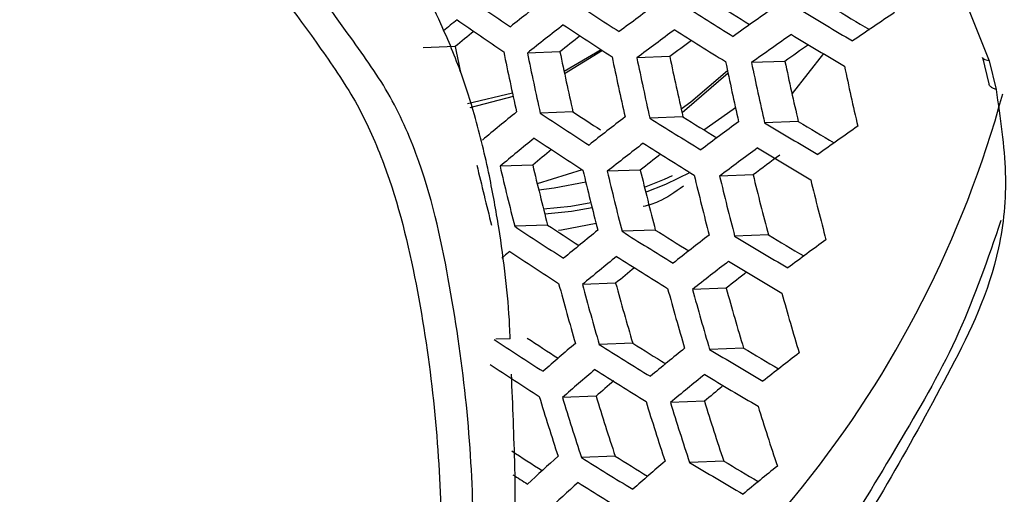
# Model space of a CAD drawing. Units: inches. Extents: x 2.7 to 93.3, y 0.6 to 71.8.
# Drawn here: x 57.5 to 58, y 23.1 to 23.4 of the extents above; entities that cross this region are included whole.
import ezdxf

# ---------------------------------------------------------------- set-up
doc = ezdxf.new("R2010")
doc.units = ezdxf.units.IN
doc.header["$LTSCALE"] = 4
doc.header["$MEASUREMENT"] = 0

msp = doc.modelspace()

# ---------------------------------------------------------------- linework, layer by layer
at = {"color": 7, "linetype": 'Continuous', "lineweight": 25}
for p, q in [((57.95736153851437, 23.44091508014256), (57.99714685014461, 23.34102152564353)), ((57.71699348311726, 23.34847296981444), (57.70020517383833, 23.34782391583096)), ((57.79359680918922, 23.34684910505277), (57.77415660099106, 23.33538914333732)), ((57.7942210649779, 23.3464429530531), (57.77439742464063, 23.33425852017518)), ((57.77197272099757, 23.34579576522487), (57.75490131968093, 23.34513576660058)), ((57.82962427200451, 23.34322187511749), (57.81234087765049, 23.34255368061575)), ((57.91022470215211, 23.34484341223151), (57.89380648183805, 23.32381317159552)), ((57.99367406936106, 23.34274747396413), (57.99707730951446, 23.3289962517803)), ((57.99714685014461, 23.34102152564353), (58.0008496787874, 23.32605329315064)), ((57.89005048460293, 23.34075525639335), (57.8725129688417, 23.34007723728636)), ((57.7470308231113, 23.32410441879568), (57.72339546384125, 23.31841325969541)), ((57.74739744169532, 23.32240673369935), (57.72462021786438, 23.31633789774644)), ((57.77876732829706, 23.31428533389943), (57.76160958459386, 23.31362199718617)), ((57.83650503698237, 23.31171477473999), (57.81913202632143, 23.31104311557602)), ((57.89703460579408, 23.30925215187755), (57.8794034405195, 23.30857051218025)), ((57.75767051763071, 23.28636747932513), (57.740519871445, 23.28570441700948)), ((57.78361592152743, 23.28393173880194), (57.76005303046969, 23.27652220849741)), ((57.81413170116387, 23.2837475683387), (57.79678260204796, 23.28307683362062)), ((57.87334644363212, 23.28123411288427), (57.85575751025682, 23.28055410591734)), ((57.76547816445576, 23.25489621319068), (57.74822734375576, 23.25422927802122)), ((57.8220316497375, 23.25227987068852), (57.80457883690979, 23.25160512628748)), ((57.88135802229273, 23.24977073097259), (57.86366098694095, 23.24908654466769)), ((57.80120870635574, 23.22437260411621), (57.78375962967176, 23.22369800415848)), ((57.85923737335852, 23.22181329371637), (57.84156172964525, 23.22112993443508)), ((57.74583177365466, 23.19526131529177), (57.73836074681813, 23.19497247740771)), ((57.81015427595921, 23.19294533129282), (57.79258634504109, 23.19226613630334)), ((57.86830175568275, 23.19039061431977), (57.85050253420754, 23.1897024773901)), ((57.79090065663628, 23.16509873646623), (57.7733155474928, 23.1644188773482)), ((57.84776245152616, 23.16249431354311), (57.82996323005093, 23.16180617661344)), ((57.80092543510048, 23.13371318701108), (57.78320497460059, 23.13302809506492)), ((57.85791219252588, 23.13111359527317), (57.83997257508733, 23.13042003048547))]:
    msp.add_line(p, q, dxfattribs=at)
at = {"color": 7, "linetype": 'Continuous', "lineweight": 25, "flags": 128}
for points in [[(57.85990238601974, 23.33585458713588), (57.84063468684986, 23.31943808240401), (57.83561178463093, 23.31566610029504)], [(57.86019243218689, 23.33448793352333), (57.83742371077677, 23.31475922797479), (57.83605294814996, 23.31370976527909)], [(57.84753661868442, 23.30480315879993), (57.86292403148705, 23.31574509763339), (57.86407556214695, 23.31663834229781)], [(57.81633255875652, 23.27475091755446), (57.826799666268, 23.27901570542594), (57.83098102854773, 23.28091614165879)], [(57.84023195048814, 23.28245435707666), (57.82728369669621, 23.27619865131646), (57.81669370145973, 23.27188595538518)], [(57.76082712258137, 23.27337091893591), (57.76901423514845, 23.27433767615336), (57.78552474025814, 23.27750116983945)], [(57.76331533182749, 23.2633919512531), (57.7777558242665, 23.26484320565861), (57.78818142668815, 23.26664412849285)], [(57.78887694494421, 23.26384555700288), (57.77796784844908, 23.26194754823635), (57.76404080866351, 23.26052422698152)], [(57.79090370103797, 23.25578956319517), (57.77276406202098, 23.2522659328631), (57.77119734643495, 23.25205000319264)], [(57.74559741582842, 23.24104419165649), (57.74345304086008, 23.23920952680995), (57.7415395950346, 23.23756698374928)]]:
    msp.add_lwpolyline(points, dxfattribs=at)
at = {"color": 7, "linetype": 'Continuous', "lineweight": 25}
for centre, radius, start, end in [((59.26100228398695, 25.59608212359022), 2.70187165545895, 235.2630270572858, 235.8934972821008), ((58.95483265479286, 21.83395783410417), 1.94599959261694, 127.6995178962511, 128.4039660509079), ((59.34457085185718, 25.73690236442677), 2.836058784656223, 236.4576229367652, 237.0756312743321), ((59.07137925016477, 21.67487618036382), 2.106161511208545, 126.3532156098163, 127.0264393047901), ((59.4248119687549, 25.87702068131074), 2.967474184461677, 237.6331876577223, 238.2414091866324), ((59.42131006429648, 25.85844509148428), 2.940077202831148, 237.775257279023, 238.1883867386502), ((59.18788526145867, 21.50967991819781), 2.270804669140108, 125.0497411168111, 125.6959533804275), ((59.50126709656464, 26.01549834708729), 3.095134664047427, 238.7956225468849, 239.3967175950384), ((59.49766390567403, 25.99701465496161), 3.067768648375021, 238.9489056613563, 239.3631518365649), ((58.85977516668231, 21.9570602793248), 1.810820618634662, 129.0905532143692, 129.3785696911207), ((59.25660300022542, 25.58217981345074), 2.700787186227403, 235.2707324332025, 235.90157265038), ((59.30368358029824, 21.33906224240845), 2.439062665726819, 123.7806229422933, 124.4037271004361), ((58.8373575053761, 22.00381463583679), 1.750234720689651, 129.3885936283955, 129.8009289397642), ((58.9605821154131, 21.82350203604656), 1.941400368588897, 127.6855367158587, 128.391876275369), ((59.34011250486049, 25.7231617504417), 2.835237722785757, 236.4639114311412, 237.0821961612209), ((59.07721384835529, 21.66458683666007), 2.10130349103459, 126.3343689477422, 127.0094565299119), ((59.42030302888971, 25.86343754524628), 2.966917354357792, 237.6377231450529, 238.2461309427144), ((58.95369257949748, 21.85193728658276), 1.9047506341209, 127.9420040883966, 128.3458324022344), ((59.07061551529858, 21.69324504268615), 2.0645781199782, 126.5520768844474, 126.9477940911924), ((59.19379705327145, 21.49953718859736), 2.265696207040003, 125.0256826543092, 125.673752427732), ((59.49671991813245, 26.00207315587208), 3.094848843553749, 238.7980666903466, 239.3992573358986), ((59.65515023507768, 23.74552791966995), 1.978409519885733, 191.5775460661183, 191.9738935952585), ((59.18749840475183, 21.5283018538841), 2.22898148080375, 125.208779768687, 125.597047362564), ((59.68697975708113, 23.74215604115147), 1.984482032112699, 191.5232901591276, 192.4534684267608), ((59.6943760708904, 23.74151650475878), 1.979565608956139, 191.5507729710612, 192.4833419982116), ((59.68540326761045, 23.74190180531161), 1.954000115584563, 191.6957970726743, 192.64100249612), ((59.71971912158099, 23.73929866336762), 1.960815814623067, 191.6567835607548, 192.5985861996395), ((59.72680210582774, 23.73867076404031), 1.955011646506162, 191.689990713716, 192.6346895426389), ((59.71770985057629, 23.73905176185319), 1.929131527720165, 191.8403603686545, 192.7981968025386), ((59.75102609135386, 23.73649272012513), 1.933095933203875, 191.8170789468159, 192.7728788375517), ((59.75778236567481, 23.73587588593921), 1.926368933748387, 191.8566376510913, 192.8158984816557), ((59.74854669003955, 23.73625122899911), 1.900111894065629, 192.0135797552552, 192.9865972846235), ((59.78083526022783, 23.73373526362238), 1.901151129594488, 192.0072901643886, 192.9797555780108), ((57.45445898362968, 23.47426156211613), 0.5701365175653031, 297.8386633726199, 344.6983295507045), ((58.86462147468821, 21.93933689294054), 1.770441100729785, 129.0523685154222, 129.8019735189842), ((59.32463620922161, 25.67450535309554), 2.831399380077831, 236.4933849068359, 237.1129655493348), ((59.31944480891548, 25.65311526202606), 2.800680726535171, 236.6255625822224, 236.9798285618636), ((58.98100140613614, 21.78777072688833), 1.924171060848142, 127.6324110828938, 128.3459302207826), ((59.40462526981732, 25.81532890033008), 2.963989898243984, 237.6616106708258, 238.2709999349452), ((59.40102356799341, 25.79657017758707), 2.93636247880525, 237.8045972318214, 238.2133324611647), ((59.09793763501079, 21.62943450158088), 2.083160535991169, 126.2629060958459, 126.9450524668628), ((59.4808788704357, 25.95450579947529), 3.092846115987399, 238.8152110469305, 239.4170725198184), ((59.47718753505813, 25.93586178662228), 3.065283258231712, 238.9691313384218, 239.379203955678), ((59.21479444635174, 21.46489093620585), 2.246668787116406, 124.9346051130948, 125.5896980690129), ((58.87045001089399, 21.92918995550371), 1.765466964944264, 129.041251350932, 129.7931407554698), ((59.32025085113111, 25.66044164409047), 2.830025847325456, 236.5039622377679, 237.1240081510686), ((58.98692174279271, 21.77781308484498), 1.918918999778459, 127.615976787356, 128.3317145539559), ((59.40017532338868, 25.80142081525047), 2.962872858567076, 237.6707445266182, 238.2805092629411), ((59.10394695617294, 21.61964137827464), 2.077644816069855, 126.2408367961111, 126.9251603085639), ((59.47637384046563, 25.94074919626468), 3.091986736722642, 238.8225776297403, 239.4247274854215), ((58.86342902523435, 21.95741658220064), 1.728818198685397, 129.3413809501571, 129.7622743674145), ((58.980165651169, 21.80641734235543), 1.882057323560657, 127.8717037336746, 128.2834874481278), ((59.10113875789207, 21.64358440369477), 2.046795186862676, 126.3735622501057, 126.8599328901574), ((59.64486729337426, 23.73785658289596), 1.968969509129605, 193.2579464695615, 194.2008235325338), ((59.65238431209474, 23.73719082638334), 1.964450461902827, 193.2869662401438, 194.2321138354148), ((59.64328094321997, 23.73746087421617), 1.938817146614197, 193.4539769078719, 194.4122180561461), ((59.67814767074248, 23.73487365224663), 1.947103301287877, 193.3995380485648, 194.3535062410629), ((59.68535027910669, 23.73421512720828), 1.941703795838122, 193.4349625453656, 194.3917106899302), ((59.6761335454415, 23.7344766423252), 1.915778579645889, 193.6076572720199, 194.5779871120759), ((59.70999214395204, 23.73192154898147), 1.921220982398065, 193.5710415832747, 194.5384876637069), ((59.71686775426031, 23.73126921314205), 1.914908731040547, 193.6135275681007, 194.5843199437907), ((59.70751386334902, 23.73151983558807), 1.88863107980935, 193.7932531482496, 194.7782342369262), ((59.74033905741415, 23.72899499313476), 1.891164618974425, 193.7757213085113, 194.7593159500129), ((59.30502892403493, 25.61064777104704), 2.824241362673129, 236.5486841429193, 237.1706984362135), ((59.30130563334072, 25.59144088633598), 2.796105688951203, 236.6827962713914, 237.0862463595094), ((58.89115192527897, 21.89457718653625), 1.746884540065453, 128.9990704953944, 129.7596202456767), ((59.3847022969984, 25.75216896902058), 2.957973914811712, 237.7109268078076, 238.3223446022817), ((59.38099000396871, 25.73319184677055), 2.930064057882443, 237.8555195676845, 238.2598522134824), ((59.00795396301366, 21.74386583533476), 1.899350421869444, 127.5537294447569, 128.2778605438643), ((59.46067828043871, 25.89201688647647), 3.087967782763342, 238.8571068565714, 239.4606095834217), ((59.4568869383634, 25.87317739687989), 3.060155862060249, 239.0124031696569, 239.4183813203523), ((59.12529825287143, 21.58626747310373), 2.057142222027441, 126.1573544310492, 126.8499017970045), ((59.3007158619973, 25.5962568085638), 2.822307540374379, 236.563699149025, 237.1863747387758), ((58.89715484923216, 21.88495055923303), 1.741233366391294, 128.9860355927723, 129.749259313279), ((59.38031022123869, 25.7379321721005), 2.95628978704575, 237.7247873428779, 238.3367758232049), ((58.89026886433293, 21.91337433001229), 1.704338142035426, 129.2868602097222, 129.7167716473745), ((59.01405401890974, 21.73443043134408), 1.893413209227111, 127.5345200962505, 128.2612381520473), ((59.45621404515833, 25.87792554115887), 3.086529019844883, 238.8694997362659, 239.4734884827478), ((59.00743137326962, 21.76326199223068), 1.856265433739864, 127.7901486896423, 128.2103648441461), ((59.63440034976144, 23.72918756662606), 1.930318366185008, 195.1629703583525, 196.1318771391931), ((59.64172433522705, 23.72849743525733), 1.925319535227043, 195.2000457491845, 196.1716240213974), ((59.63237164468122, 23.72861448545367), 1.899320294629517, 195.3957996223627, 196.3815199853248), ((59.66678939808702, 23.72608371514187), 1.906252493488272, 195.343120719593, 196.3250292052838), ((59.6737856346003, 23.7253942248804), 1.900349155420409, 195.3879585907467, 196.373111284759), ((59.66430254442869, 23.72549494120694), 1.874021204210192, 195.5911185343959, 196.5910120312524), ((59.69767908462509, 23.72297944260925), 1.878054814200121, 195.5596503755347, 196.5572561644486), ((59.28574524724898, 25.54530770900881), 2.814543562983244, 236.6243067587624, 237.249653879571), ((59.28188783109428, 25.5258174217124), 2.786031972745224, 236.7609023560373, 237.1593213649398), ((58.80238944638042, 21.99459357962625), 1.575092895634565, 130.4693729506423, 131.2850291586406), ((59.36503686508862, 25.68752040780127), 2.949388837950402, 237.7818348320113, 238.3961747607675), ((59.36120178337018, 25.66828655621076), 2.921140624828605, 237.9287635322231, 238.3285982444033), ((58.91848348647859, 21.85220586961448), 1.720219540080911, 128.9366917644058, 129.7100280876586), ((59.44065751984339, 25.82801251905588), 3.080466320915883, 238.9219047818366, 239.5279514449122), ((59.43675311756243, 25.80893977597718), 3.052349813930078, 239.0793508251743, 239.4812383710957), ((59.03573330763403, 21.70236000915332), 1.871380748296575, 127.4618771571483, 128.1983645910669), ((59.28150340817425, 25.53058347084526), 2.812038145906728, 236.6439763141654, 237.2701912291101), ((58.80847555249471, 21.98528833665156), 1.569045910086479, 130.4610129051326, 131.2799328437693), ((59.36070086662727, 25.6729490702114), 2.947126996942355, 237.8006210944911, 238.4157363035018), ((58.92467053790957, 21.84312750199619), 1.713854584487674, 128.9214679407669, 129.6979211495772), ((59.43623172008127, 25.81358071548184), 3.078438211029458, 238.9395018379197, 239.546240518873), ((58.80176772320259, 22.01308188860417), 1.532643156128144, 130.8034303250738, 131.2661726543903), ((58.91731136487246, 21.87254669319178), 1.675678889671386, 129.2509697564103, 129.6635312845355), ((59.58860950997147, 23.72212865991894), 1.910545026942966, 196.9537696636558, 197.9405940789111), ((59.59605788501414, 23.72140679612535), 1.905944692444263, 196.9919408186027, 197.9813329401233), ((59.58656182480104, 23.72135253038611), 1.87984502395944, 197.2117572892081, 198.2159818515369), ((59.62155611183199, 23.71887128513275), 1.888282917254807, 197.1400797101734, 198.1394591185357), ((59.62867566569318, 23.71814382762685), 1.882784641978257, 197.1867189171097, 198.1892500229958), ((59.61905664218072, 23.71806776341559), 1.856379532328935, 197.414239943197, 198.4321969992085), ((59.65300017572556, 23.71558445726208), 1.861923461849338, 197.365978159877, 198.3806559613164), ((59.26226293161766, 25.45784771445311), 2.772357725327575, 236.861128296798, 237.2543177064817), ((58.71530139239536, 22.08714440360811), 1.409571655007588, 132.0630310900501, 132.9435919334149), ((59.3456195379577, 25.62135304910122), 2.938179767248795, 237.8753654728904, 238.493569883297), ((59.34164764622582, 25.6018201440743), 2.909532072921485, 238.0254206712024, 238.4205592651345), ((58.8301028410571, 21.95371014242675), 1.546598646944287, 130.429366760102, 131.2606347665369), ((59.42080400285294, 25.76246246082825), 3.070289132660984, 239.0105447636629, 239.6200823906561), ((59.41677186004659, 25.74311515344189), 3.041807949706651, 239.1709702170541, 239.5686846492862), ((58.9466635375652, 21.81235873523041), 1.690267509886928, 128.8638851800827, 129.6521145069077), ((59.27921609306398, 25.49776177984352), 2.825214451205497, 237.1647291909933, 237.3498698306469), ((58.72147643183587, 22.07814069285898), 1.403142044693991, 132.0610135554286, 132.9456094680225), ((59.34133700706891, 25.6064390321419), 2.935325439788023, 237.8993557648231, 238.5185532813022)]:
    msp.add_arc(centre, radius, start, end, dxfattribs=at)
for points, knots in [([(55.90185918050508, 23.73731215011334), (55.90485291182139, 23.73270750909118), (55.94564784520384, 23.66996105528428), (56.0295831047987, 23.55357768441017), (56.15359470378798, 23.38927209911114), (56.28305242356455, 23.23155649159276), (56.41675081333197, 23.08033117317661), (56.55447248611316, 22.93630284096011), (56.69572456246476, 22.79993821384035), (56.84007912641079, 22.67174398192534), (56.98708282543859, 22.55219238035489), (57.13628154930949, 22.44173915696937), (57.2872117088901, 22.34082895898622), (57.43940356665182, 22.24985986902006), (57.59235955994534, 22.16932483252717), (57.74559492923052, 22.09928899058462), (57.89842515456171, 22.04134007380294), (58.01228187738882, 22.00391189788612), (58.07461805816372, 21.98962120178217), (58.08668139855269, 21.98685565648642)], [0, 0, 0, 0, 0.005141879688197276, 0.07006728967231235, 0.1350175118449808, 0.2000022053413224, 0.265030888561483, 0.3301127654310238, 0.3952564429398941, 0.4604694898420718, 0.5257577707631269, 0.5911244724055491, 0.656568723396805, 0.7220837065719741, 0.7876541918298826, 0.8532512464290323, 0.9188182314384208, 0.9842896485578215, 1, 1, 1, 1]), ([(56.59464403818247, 23.05008397504709), (56.6638266085762, 23.00152887163944), (56.80184915193986, 22.90465911344067), (57.01050287979065, 22.79788701532169), (57.21514914759528, 22.72170706931282), (57.41311981915261, 22.67956363667756), (57.60094048616696, 22.67166537993837), (57.7763826005238, 22.70034771074139), (57.9360931589739, 22.76632049707417), (58.0768318477577, 22.86693760168196), (58.19600223802043, 22.99867026840333), (58.29105050294437, 23.15962686528843), (58.36298841646607, 23.34603240741428), (58.38840242472815, 23.49011158531732), (58.40110336604741, 23.56211680247948)], [0, 0, 0, 0, 0.08331166520322911, 0.1662107646155532, 0.2497983703433681, 0.3327977962866407, 0.4160857062577574, 0.4997771814858619, 0.5828788698860953, 0.6665424310209759, 0.7496433276142892, 0.8326731398721738, 0.9163764877345726, 1, 1, 1, 1]), ([(57.74583177365466, 23.19526131529177), (57.74575960233919, 23.1975220759504), (57.74542794036974, 23.20791136049617), (57.74359037674755, 23.22750780731436), (57.74005881313032, 23.25370220407337), (57.73487504354485, 23.28223540480811), (57.72845378788206, 23.30923803713116), (57.71992807814225, 23.33607178215368), (57.70796411710015, 23.36485408136808), (57.69053349004277, 23.39893251768434), (57.66285374508025, 23.42778468402775), (57.64246038650835, 23.44721066194951), (57.63112642603071, 23.45699924605886), (57.62924205027454, 23.45862668870077)], [0, 0, 0, 0, 0.02460193294204074, 0.1130577360034857, 0.2027178376958894, 0.294119953559436, 0.4019544978518931, 0.4739839420842245, 0.564797575967816, 0.7005152790442182, 0.8347535276464516, 0.9725262456216961, 1, 1, 1, 1]), ([(57.69739172118511, 23.0067889561359), (57.70690587358204, 23.01872929660729), (57.72582594525515, 23.04247414408234), (57.72771362461298, 23.12319945044694), (57.71896483360248, 23.20472877984726), (57.70203755457394, 23.28209938190251), (57.68170864345299, 23.32674779854771), (57.65231654072739, 23.36625657050406), (57.61870096487819, 23.41628945447687), (57.58308022559863, 23.43822559875685), (57.56553987976435, 23.44902738346777)], [0, 0, 0, 0, 0.1279826279385912, 0.2545093238455794, 0.4994375276125629, 0.6237664400803433, 0.6890436006119722, 0.7535286061471896, 0.8786326849506105, 1, 1, 1, 1]), ([(57.55659342610491, 23.43558862828548), (57.57274386703897, 23.4248293710318), (57.60544346098146, 23.40304523865084), (57.64026091458767, 23.3566833456849), (57.66635893954714, 23.31863043448983), (57.68490125330927, 23.27609950890816), (57.70252946825605, 23.20223824642132), (57.71036469458276, 23.12297078612829), (57.70958547593769, 23.04553441645928), (57.6917757376103, 23.0231359295386), (57.6828575317182, 23.01191991308974)], [0, 0, 0, 0, 0.1221091800900954, 0.2472329159247226, 0.3102993526564035, 0.3725036213195654, 0.497729868679526, 0.7489410847690067, 0.8742825382429563, 1, 1, 1, 1]), ([(57.58654600908162, 22.98462078101685), (57.57041759354725, 22.98873742858873), (57.53820900094714, 22.99695841125367), (57.47334966027273, 23.05578978277829), (57.41355880622041, 23.1203306194609), (57.36574388540688, 23.18563557583048), (57.34462867267535, 23.22743722305731), (57.33300809942673, 23.26959371246938), (57.32116038539841, 23.32246629010989), (57.32808974962094, 23.35548309884402), (57.33151218623541, 23.37179021324518)], [0, 0, 0, 0, 0.1257174617570465, 0.2510589152309973, 0.5022701313204684, 0.6274963786804268, 0.6897006473435923, 0.7527670840752738, 0.8778908199099005, 1, 1, 1, 1]), ([(57.99714685014461, 23.34102152564353), (57.99611453343484, 23.34123715262034), (57.99452101103695, 23.34157000242688), (57.99371791713334, 23.34235504135664), (57.99371408538393, 23.34276655159664), (57.9937132638476, 23.3428547803878)], [0, 0, 0, 0, 0.5910149481073308, 0.9123126152805922, 1, 1, 1, 1]), ([(58.0008496787874, 23.32605329315064), (58.0030695875603, 23.31114798473149), (58.00751691690076, 23.28128693085834), (58.00191972520783, 23.22882915810678), (57.97735626086834, 23.1791787473071), (57.94609821153978, 23.12250017292262), (57.91277441528182, 23.06768413020524), (57.87645994881085, 23.01651874720859), (57.8364500066917, 22.97013141673691), (57.79494640101893, 22.92580322356439), (57.7661553662532, 22.89783283112299), (57.75175319419729, 22.88384116991004)], [0, 0, 0, 0, 0.06214328376632155, 0.1244968498616768, 0.2487702395269617, 0.373932140387143, 0.4990536929098893, 0.6243047151044986, 0.74951961025146, 0.8747019098428999, 1, 1, 1, 1]), ([(58.00084967880795, 23.3260532931625), (58.00026998443857, 23.32624620390391), (57.99906993424575, 23.32664555670888), (57.99784738486648, 23.32754170143741), (57.99716476474089, 23.3283509906547), (57.99714865887179, 23.32889313936602), (57.99714511051445, 23.32901258261679)], [0, 0, 0, 0, 0.2849013709196198, 0.5897865550714869, 0.9096240084158267, 1, 1, 1, 1]), ([(57.83682210455173, 23.27526260030749), (57.83237006902566, 23.27217396135619), (57.8250544852746, 23.26709871054278), (57.81834443505804, 23.26528567691003), (57.81571791159238, 23.26457599885596)], [0, 0, 0, 0, 0.608568731843014, 1, 1, 1, 1]), ([(58.00344301901414, 23.25732060089269), (57.99651616724524, 23.23725109958223), (57.98212753611082, 23.195562225467), (57.95186993243163, 23.14387322998388), (57.90790607032445, 23.07031401582621), (57.84469396359802, 22.99119409495304), (57.78916287333016, 22.93590527680743), (57.76137007259751, 22.90823373104717)], [0, 0, 0, 0, 0.1348473434358967, 0.2801083015622093, 0.4231916232034589, 0.7113127042904791, 1, 1, 1, 1]), ([(57.72141562309834, 23.02016115945262), (57.72181424336028, 23.02051957063217), (57.72592837099549, 23.02421870356473), (57.73494367589814, 23.03582503525901), (57.74856703045624, 23.06803967180005), (57.74899153861398, 23.11931080338655), (57.7472168195379, 23.16038338560976), (57.74651041567231, 23.17673179322144)], [0, 0, 0, 0, 0.01269247831742523, 0.1309980469912511, 0.3327245515269255, 0.7343996790457057, 1, 1, 1, 1])]:
    msp.add_open_spline(points, degree=3, knots=knots, dxfattribs=at)
msp.add_open_spline([(57.5402857761637, 22.78034038309807), (57.60255701215816, 22.78735229690751), (57.72709948414708, 22.80137612452639), (57.89136552669144, 22.87283447146376), (58.03405169501748, 22.98028481623451), (58.15352601608927, 23.12249819553108), (58.20968131916597, 23.24454949318812), (58.23775897070432, 23.30557514201664)], degree=3, dxfattribs=at)

doc.saveas('drawing.dxf')
